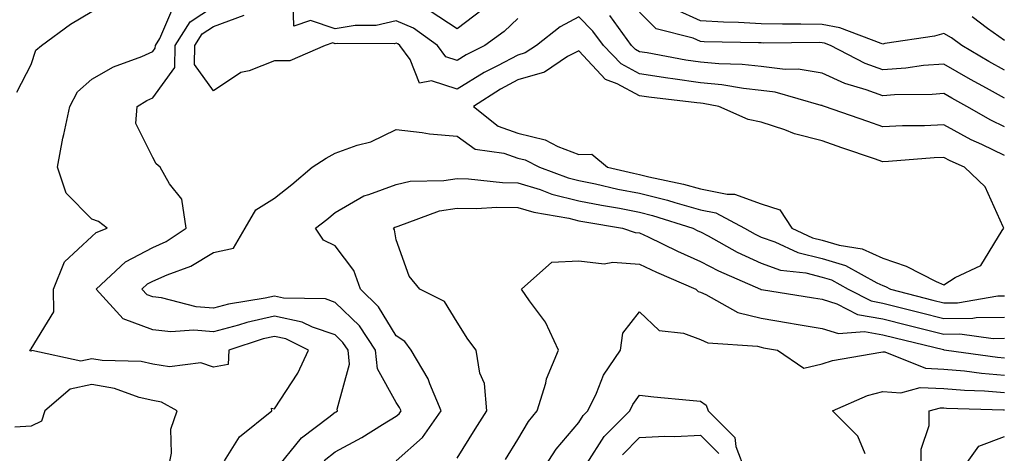
# Model space of a CAD drawing. Units: inches. Extents: x 1016003 to 1018643, y 7229258 to 7231898.
# Drawn here: x 1017996 to 1018158, y 7230485 to 7230556 of the extents above; entities that cross this region are included whole.
import ezdxf

# ---------------------------------------------------------------- set-up
doc = ezdxf.new("R2010")
doc.units = ezdxf.units.IN
doc.header["$MEASUREMENT"] = 0
doc.layers.add('Contour_10167229', color=7, linetype='Continuous', true_color=0xaf4b4e)

msp = doc.modelspace()

# ---------------------------------------------------------------- linework, layer by layer
at = {"layer": 'Contour_10167229'}
for points in [[(1018029.84, 7230483.71, 3051), (1018032.32, 7230487.65, 3051), (1018037.61, 7230491.92, 3051), (1018037.57, 7230492.4, 3051), (1018038.05, 7230492.29, 3051), (1018041.87, 7230498.1, 3051), (1018043.64, 7230501.92, 3051), (1018039.91, 7230503.78, 3051), (1018038.05, 7230504.17, 3051), (1018036.21, 7230503.76, 3051), (1018030.55, 7230501.92, 3051), (1018030.42, 7230499.55, 3051), (1018028.05, 7230499.1, 3051), (1018025.94, 7230499.81, 3051), (1018020.82, 7230499.15, 3051), (1018018.05, 7230499.6, 3051), (1018016.17, 7230500.05, 3051), (1018009.76, 7230500.21, 3051), (1018008.05, 7230500.49, 3051), (1018006.24, 7230500.11, 3051), (1017998.15, 7230501.82, 3051), (1017998.05, 7230501.76, 3051), (1017997.92, 7230501.79, 3051), (1017997.86, 7230501.92, 3051), (1017997.97, 7230502, 3051), (1017998.05, 7230502.13, 3051), (1018001.79, 7230508.18, 3051), (1018001.76, 7230511.92, 3051), (1018003.55, 7230516.42, 3051), (1018008.05, 7230520.55, 3051), (1018008.76, 7230521.21, 3051), (1018010.57, 7230521.92, 3051), (1018009.14, 7230523.01, 3051), (1018008.05, 7230523.42, 3051), (1018003.82, 7230527.69, 3051), (1018002.41, 7230531.92, 3051), (1018003.28, 7230536.69, 3051), (1018003.45, 7230537.32, 3051), (1018004.42, 7230541.92, 3051), (1018005.66, 7230544.31, 3051), (1018008.05, 7230546.4, 3051), (1018011.57, 7230548.4, 3051), (1018016.26, 7230550.13, 3051), (1018018.05, 7230550.92, 3051), (1018018.47, 7230551.5, 3051), (1018018.48, 7230551.92, 3051), (1018019.22, 7230553.09, 3051), (1018021.53, 7230558.44, 3051)], [(1018038.05, 7230482.02, 3050), (1018042.47, 7230487.5, 3050), (1018047.01, 7230490.88, 3050), (1018048.05, 7230491.71, 3050), (1018048.19, 7230491.78, 3050), (1018048.41, 7230491.92, 3050), (1018048.34, 7230492.21, 3050), (1018050.37, 7230499.6, 3050), (1018050.14, 7230501.92, 3050), (1018049.3, 7230503.17, 3050), (1018048.05, 7230504.39, 3050), (1018044.3, 7230505.67, 3050), (1018042.63, 7230506.5, 3050), (1018038.05, 7230507.46, 3050), (1018033.52, 7230506.45, 3050), (1018032.12, 7230505.99, 3050), (1018028.05, 7230504.92, 3050), (1018024.8, 7230505.17, 3050), (1018021.03, 7230504.9, 3050), (1018018.05, 7230505.22, 3050), (1018013.18, 7230507.05, 3050), (1018008.76, 7230511.92, 3050), (1018013.57, 7230516.4, 3050), (1018018.05, 7230518.76, 3050), (1018020.25, 7230519.72, 3050), (1018023.55, 7230521.92, 3050), (1018022.81, 7230526.68, 3050), (1018020.78, 7230529.19, 3050), (1018019.26, 7230531.92, 3050), (1018018.63, 7230532.5, 3050), (1018018.05, 7230533.52, 3050), (1018015.26, 7230539.13, 3050), (1018015.5, 7230541.92, 3050), (1018017.07, 7230542.9, 3050), (1018018.05, 7230543.33, 3050), (1018021.69, 7230548.28, 3050), (1018021.71, 7230551.92, 3050), (1018024.18, 7230555.79, 3050), (1018028.05, 7230558.29, 3050)], [(1018078.05, 7230556.33, 3048), (1018075.78, 7230554.19, 3048), (1018072.64, 7230551.92, 3048), (1018069.57, 7230550.4, 3048), (1018068.05, 7230549.46, 3048), (1018066.2, 7230550.07, 3048), (1018064.84, 7230551.92, 3048), (1018060.9, 7230554.77, 3048), (1018058.05, 7230555.98, 3048), (1018054.79, 7230555.18, 3048), (1018051.32, 7230555.19, 3048), (1018048.05, 7230554.66, 3048), (1018043.97, 7230556, 3048), (1018041.22, 7230555.09, 3048), (1018041.12, 7230558.85, 3048)], [(1017995.69, 7230544.28, 3052), (1017998.05, 7230548.79, 3052), (1017998.82, 7230551.15, 3052), (1017999.78, 7230551.92, 3052), (1018004.53, 7230555.44, 3052), (1018008.05, 7230557.47, 3052)], [(1018158.05, 7230533.86, 3049), (1018154.33, 7230535.64, 3049), (1018152.56, 7230536.43, 3049), (1018148.05, 7230538.88, 3049), (1018144.88, 7230538.75, 3049), (1018141.26, 7230538.71, 3049), (1018138.05, 7230538.55, 3049), (1018135.55, 7230539.42, 3049), (1018128.42, 7230541.92, 3049), (1018128.14, 7230542.01, 3049), (1018128.05, 7230542.04, 3049), (1018127.9, 7230542.07, 3049), (1018120.36, 7230544.23, 3049), (1018118.05, 7230544.51, 3049), (1018115.14, 7230544.83, 3049), (1018111.59, 7230545.46, 3049), (1018108.05, 7230545.8, 3049), (1018103.51, 7230546.46, 3049), (1018102.68, 7230546.55, 3049), (1018098.05, 7230547.27, 3049), (1018095.01, 7230548.88, 3049), (1018092.11, 7230551.92, 3049), (1018090.4, 7230554.27, 3049), (1018088.05, 7230556.64, 3049), (1018085.01, 7230554.96, 3049), (1018081.1, 7230551.92, 3049), (1018079.26, 7230550.71, 3049), (1018078.05, 7230550.35, 3049), (1018074.7, 7230548.57, 3049), (1018072.49, 7230547.48, 3049), (1018068.05, 7230544.74, 3049), (1018063.85, 7230546.12, 3049), (1018061.87, 7230545.74, 3049), (1018060.37, 7230549.6, 3049), (1018058.67, 7230551.92, 3049), (1018058.3, 7230552.17, 3049), (1018058.05, 7230552.28, 3049), (1018057.76, 7230552.21, 3049), (1018048.38, 7230552.25, 3049), (1018048.05, 7230552.19, 3049), (1018047.64, 7230552.33, 3049), (1018046.4, 7230551.92, 3049), (1018040.57, 7230549.4, 3049), (1018038.05, 7230549.38, 3049), (1018033.9, 7230547.77, 3049), (1018032.5, 7230547.47, 3049), (1018028.05, 7230544.46, 3049), (1018024.93, 7230548.8, 3049), (1018024.95, 7230551.92, 3049), (1018026.16, 7230553.81, 3049), (1018028.05, 7230555.03, 3049), (1018033.05, 7230556.92, 3049)], [(1018072.2, 7230557.77, 3047), (1018068.05, 7230554.65, 3047), (1018063.66, 7230557.53, 3047)], [(1018158.05, 7230538.56, 3048), (1018155.78, 7230539.65, 3048), (1018151.82, 7230541.92, 3048), (1018149.38, 7230543.25, 3048), (1018148.05, 7230544.02, 3048), (1018146.12, 7230543.85, 3048), (1018139.93, 7230543.8, 3048), (1018138.05, 7230543.67, 3048), (1018135.31, 7230544.66, 3048), (1018131.8, 7230545.67, 3048), (1018128.05, 7230547.38, 3048), (1018124.14, 7230548.01, 3048), (1018121.98, 7230547.99, 3048), (1018118.05, 7230548.47, 3048), (1018114.94, 7230548.81, 3048), (1018111.08, 7230548.89, 3048), (1018108.05, 7230549.18, 3048), (1018105.66, 7230549.53, 3048), (1018099.28, 7230550.69, 3048), (1018098.05, 7230550.88, 3048), (1018097.38, 7230551.25, 3048), (1018096.73, 7230551.92, 3048), (1018093.14, 7230556.83, 3048)], [(1018158.05, 7230543.25, 3047), (1018155.08, 7230544.89, 3047), (1018152.44, 7230546.31, 3047), (1018148.05, 7230548.87, 3047), (1018144.74, 7230548.61, 3047), (1018141.79, 7230548.18, 3047), (1018138.05, 7230547.92, 3047), (1018135.11, 7230548.98, 3047), (1018129.42, 7230551.92, 3047), (1018128.43, 7230552.3, 3047), (1018128.05, 7230552.37, 3047), (1018127.59, 7230552.38, 3047), (1018118.45, 7230552.32, 3047), (1018118.05, 7230552.33, 3047), (1018117.62, 7230552.35, 3047), (1018108.65, 7230552.52, 3047), (1018108.05, 7230552.56, 3047), (1018106.87, 7230553.1, 3047), (1018100.76, 7230554.63, 3047), (1018098.05, 7230557.41, 3047)], [(1018158.05, 7230547.87, 3046), (1018155.44, 7230549.31, 3046), (1018151.04, 7230551.92, 3046), (1018149.32, 7230553.19, 3046), (1018148.05, 7230553.9, 3046), (1018146.52, 7230553.45, 3046), (1018138.35, 7230552.22, 3046), (1018138.05, 7230552.15, 3046), (1018137.74, 7230552.23, 3046), (1018130.97, 7230554.84, 3046), (1018128.05, 7230555.37, 3046), (1018124.55, 7230555.42, 3046), (1018121.53, 7230555.4, 3046), (1018118.05, 7230555.45, 3046), (1018114.29, 7230555.68, 3046), (1018111.85, 7230555.72, 3046), (1018108.05, 7230555.98, 3046), (1018103.98, 7230557.85, 3046)], [(1018158.05, 7230552.75, 3045), (1018155.24, 7230554.73, 3045), (1018152.73, 7230556.6, 3045)], [(1018046.21, 7230483.76, 3049), (1018048.05, 7230485.21, 3049), (1018052.42, 7230487.55, 3049), (1018055.82, 7230489.69, 3049), (1018058.05, 7230491.04, 3049), (1018058.52, 7230491.45, 3049), (1018058.85, 7230491.92, 3049), (1018058.62, 7230492.49, 3049), (1018058.05, 7230493.33, 3049), (1018054.98, 7230498.85, 3049), (1018054.68, 7230501.92, 3049), (1018052.01, 7230505.88, 3049), (1018048.05, 7230509.75, 3049), (1018046.44, 7230510.31, 3049), (1018039.53, 7230510.44, 3049), (1018038.05, 7230510.75, 3049), (1018036.54, 7230510.41, 3049), (1018030.52, 7230509.45, 3049), (1018028.05, 7230508.8, 3049), (1018025.16, 7230509.03, 3049), (1018019.5, 7230510.47, 3049), (1018018.05, 7230510.63, 3049), (1018017.11, 7230510.98, 3049), (1018016.26, 7230511.92, 3049), (1018017.18, 7230512.79, 3049), (1018018.05, 7230513.24, 3049), (1018020.42, 7230514.29, 3049), (1018024.29, 7230515.68, 3049), (1018028.05, 7230517.95, 3049), (1018031.31, 7230518.66, 3049), (1018033.21, 7230521.92, 3049), (1018035.01, 7230524.96, 3049), (1018038.05, 7230526.84, 3049), (1018040.9, 7230529.07, 3049), (1018044.26, 7230531.92, 3049), (1018046.54, 7230533.43, 3049), (1018048.05, 7230534.26, 3049), (1018051.66, 7230535.53, 3049), (1018053.88, 7230536.09, 3049), (1018058.05, 7230538.1, 3049), (1018062.32, 7230537.65, 3049), (1018063.53, 7230537.4, 3049), (1018068.05, 7230537.03, 3049), (1018071.04, 7230534.91, 3049), (1018075.73, 7230534.24, 3049), (1018078.05, 7230533.41, 3049), (1018079.25, 7230533.12, 3049), (1018081.59, 7230531.92, 3049), (1018086.3, 7230530.17, 3049), (1018088.05, 7230529.73, 3049), (1018090.79, 7230529.18, 3049), (1018094.48, 7230528.35, 3049), (1018098.05, 7230527.66, 3049), (1018102.64, 7230526.51, 3049), (1018103.85, 7230526.12, 3049), (1018108.05, 7230524.95, 3049), (1018110.57, 7230524.44, 3049), (1018115.28, 7230521.92, 3049), (1018117.06, 7230520.93, 3049), (1018118.05, 7230520.47, 3049), (1018120.29, 7230519.68, 3049), (1018124.06, 7230517.93, 3049), (1018128.05, 7230516.93, 3049), (1018131.91, 7230515.78, 3049), (1018137.02, 7230512.95, 3049), (1018138.05, 7230512.5, 3049), (1018138.48, 7230512.35, 3049), (1018139.31, 7230511.92, 3049), (1018146.24, 7230510.11, 3049), (1018148.05, 7230509.66, 3049), (1018150.28, 7230509.69, 3049), (1018156.94, 7230510.81, 3049), (1018158.05, 7230510.83, 3049)], [(1018058.05, 7230483.74, 3048), (1018062.38, 7230487.59, 3048), (1018065.45, 7230491.92, 3048), (1018063.59, 7230496.38, 3048), (1018063.32, 7230497.19, 3048), (1018060.49, 7230501.92, 3048), (1018059.47, 7230503.34, 3048), (1018058.05, 7230504.25, 3048), (1018055.15, 7230509.02, 3048), (1018052.18, 7230511.92, 3048), (1018051.1, 7230514.97, 3048), (1018048.05, 7230519.04, 3048), (1018046.1, 7230519.97, 3048), (1018044.81, 7230521.92, 3048), (1018046.64, 7230523.33, 3048), (1018048.05, 7230524.52, 3048), (1018052.74, 7230527.23, 3048), (1018053.57, 7230527.44, 3048), (1018058.05, 7230529.12, 3048), (1018060.33, 7230529.64, 3048), (1018065.86, 7230529.73, 3048), (1018068.05, 7230530.09, 3048), (1018069.92, 7230530.05, 3048), (1018075.54, 7230529.41, 3048), (1018078.05, 7230529.36, 3048), (1018081.72, 7230528.25, 3048), (1018083.66, 7230527.53, 3048), (1018088.05, 7230526.44, 3048), (1018091.81, 7230525.68, 3048), (1018094.78, 7230525.19, 3048), (1018098.05, 7230524.57, 3048), (1018100.16, 7230524.03, 3048), (1018106.8, 7230521.92, 3048), (1018107.64, 7230521.51, 3048), (1018108.05, 7230521.32, 3048), (1018109.3, 7230520.67, 3048), (1018114.12, 7230517.99, 3048), (1018118.05, 7230516.18, 3048), (1018121.19, 7230515.06, 3048), (1018125.4, 7230514.57, 3048), (1018128.05, 7230513.9, 3048), (1018129.57, 7230513.44, 3048), (1018132.34, 7230511.92, 3048), (1018136.11, 7230509.98, 3048), (1018138.05, 7230509.64, 3048), (1018141.11, 7230508.86, 3048), (1018144.19, 7230508.06, 3048), (1018148.05, 7230507.1, 3048), (1018152.81, 7230507.16, 3048), (1018153.39, 7230507.26, 3048), (1018158.05, 7230507.34, 3048)], [(1018068.05, 7230484.17, 3047), (1018071.05, 7230488.92, 3047), (1018072.94, 7230491.92, 3047), (1018072.56, 7230496.43, 3047), (1018071.82, 7230498.15, 3047), (1018071.2, 7230501.92, 3047), (1018069.84, 7230503.71, 3047), (1018068.05, 7230506.5, 3047), (1018066.01, 7230509.88, 3047), (1018061.95, 7230511.92, 3047), (1018060.2, 7230514.07, 3047), (1018058.05, 7230520, 3047), (1018057.78, 7230521.65, 3047), (1018057.59, 7230521.92, 3047), (1018057.86, 7230522.11, 3047), (1018058.05, 7230522.17, 3047), (1018058.38, 7230522.25, 3047), (1018065.2, 7230524.77, 3047), (1018068.05, 7230525.23, 3047), (1018071.28, 7230525.15, 3047), (1018074.57, 7230525.4, 3047), (1018078.05, 7230525.33, 3047), (1018080.67, 7230524.54, 3047), (1018086.41, 7230523.56, 3047), (1018088.05, 7230523.15, 3047), (1018089.08, 7230522.95, 3047), (1018095.24, 7230521.92, 3047), (1018097.35, 7230521.22, 3047), (1018098.05, 7230521.17, 3047), (1018099.48, 7230520.49, 3047), (1018104.28, 7230518.15, 3047), (1018108.05, 7230516.46, 3047), (1018111.03, 7230514.9, 3047), (1018117.93, 7230511.92, 3047), (1018118.01, 7230511.88, 3047), (1018118.05, 7230511.87, 3047), (1018118.11, 7230511.86, 3047), (1018126.63, 7230510.5, 3047), (1018128.05, 7230510.26, 3047), (1018130.46, 7230509.51, 3047), (1018133.87, 7230507.74, 3047), (1018138.05, 7230507.03, 3047), (1018142.12, 7230505.99, 3047), (1018144.56, 7230505.41, 3047), (1018148.05, 7230504.54, 3047), (1018150.71, 7230504.58, 3047), (1018156.14, 7230503.83, 3047), (1018158.05, 7230503.86, 3047)], [(1018076, 7230483.97, 3046), (1018078.05, 7230487.24, 3046), (1018079.79, 7230490.18, 3046), (1018081.23, 7230491.92, 3046), (1018082.63, 7230496.5, 3046), (1018082.77, 7230497.2, 3046), (1018084.71, 7230501.92, 3046), (1018082.6, 7230506.47, 3046), (1018079.95, 7230510.02, 3046), (1018078.65, 7230511.92, 3046), (1018083.62, 7230516.35, 3046), (1018088.05, 7230516.54, 3046), (1018092.22, 7230516.09, 3046), (1018093.64, 7230516.33, 3046), (1018098.05, 7230516.04, 3046), (1018100.84, 7230514.71, 3046), (1018107.29, 7230511.92, 3046), (1018107.68, 7230511.55, 3046), (1018108.05, 7230511.4, 3046), (1018108.93, 7230511.04, 3046), (1018114.22, 7230508.09, 3046), (1018118.05, 7230507.13, 3046), (1018122.51, 7230506.38, 3046), (1018123.81, 7230506.16, 3046), (1018128.05, 7230505.45, 3046), (1018130.74, 7230504.61, 3046), (1018135.03, 7230504.94, 3046), (1018138.05, 7230504.42, 3046), (1018140.04, 7230503.91, 3046), (1018147.98, 7230501.99, 3046), (1018148.05, 7230501.98, 3046), (1018148.11, 7230501.98, 3046), (1018148.51, 7230501.92, 3046), (1018156.89, 7230500.76, 3046), (1018158.05, 7230500.66, 3046)], [(1018081.96, 7230481.92, 3045), (1018084.33, 7230485.64, 3045), (1018088.05, 7230490, 3045), (1018088.8, 7230491.17, 3045), (1018089.54, 7230491.92, 3045), (1018090.95, 7230494.82, 3045), (1018092.15, 7230497.82, 3045), (1018094.92, 7230501.92, 3045), (1018095.28, 7230504.69, 3045), (1018098.05, 7230508.17, 3045), (1018101.28, 7230505.15, 3045), (1018105.29, 7230504.68, 3045), (1018108.05, 7230503.63, 3045), (1018109.26, 7230503.13, 3045), (1018117.43, 7230502.54, 3045), (1018118.05, 7230502.38, 3045), (1018118.44, 7230502.31, 3045), (1018120.71, 7230501.92, 3045), (1018125.05, 7230498.92, 3045), (1018128.05, 7230499.63, 3045), (1018129.75, 7230500.22, 3045), (1018137.68, 7230501.55, 3045), (1018138.05, 7230501.65, 3045), (1018138.34, 7230501.63, 3045), (1018145.06, 7230498.93, 3045), (1018148.05, 7230498.8, 3045), (1018151.47, 7230498.5, 3045), (1018154.24, 7230498.11, 3045), (1018158.05, 7230497.81, 3045)], [(1018020.51, 7230481.92, 3052), (1018021.13, 7230485, 3052), (1018021.02, 7230488.95, 3052), (1018022.07, 7230491.92, 3052), (1018019.51, 7230493.38, 3052), (1018018.05, 7230493.61, 3052), (1018015.83, 7230494.14, 3052), (1018011.76, 7230495.63, 3052), (1018008.05, 7230496.27, 3052), (1018004.47, 7230495.5, 3052), (1018000.3, 7230491.92, 3052), (1017999.75, 7230490.22, 3052), (1017998.05, 7230489.45, 3052), (1017995.38, 7230489.25, 3052)], [(1018135.11, 7230484.86, 3044), (1018133.92, 7230487.79, 3044), (1018129.75, 7230491.92, 3044), (1018135.51, 7230494.46, 3044), (1018138.05, 7230495.13, 3044), (1018141, 7230494.87, 3044), (1018144.18, 7230495.79, 3044), (1018148.05, 7230495.62, 3044), (1018151.45, 7230495.32, 3044), (1018154.75, 7230495.22, 3044), (1018158.05, 7230494.96, 3044)], [(1018089.46, 7230483.33, 3044), (1018092.26, 7230487.71, 3044), (1018096.44, 7230491.92, 3044), (1018096.97, 7230493, 3044), (1018098.05, 7230494.5, 3044), (1018100.38, 7230494.25, 3044), (1018106.27, 7230493.7, 3044), (1018108.05, 7230493.52, 3044), (1018109, 7230492.87, 3044), (1018109.32, 7230491.92, 3044), (1018113.71, 7230487.58, 3044), (1018113.87, 7230486.1, 3044), (1018115.47, 7230481.92, 3044)], [(1018144.31, 7230481.92, 3043), (1018144.32, 7230485.65, 3043), (1018145.64, 7230489.51, 3043), (1018145.64, 7230491.92, 3043), (1018147.51, 7230492.46, 3043), (1018148.05, 7230492.43, 3043), (1018148.52, 7230492.39, 3043), (1018157.84, 7230492.13, 3043), (1018158.05, 7230492.12, 3043)], [(1018095.25, 7230484.72, 3043), (1018098.05, 7230487.55, 3043), (1018102.18, 7230487.79, 3043), (1018103.85, 7230487.72, 3043), (1018108.05, 7230487.92, 3043), (1018111.06, 7230484.93, 3043)], [(1018158.05, 7230464.75, 3042), (1018155.54, 7230469.41, 3042), (1018153.88, 7230471.92, 3042), (1018152.38, 7230476.25, 3042), (1018151.95, 7230478.02, 3042), (1018150.78, 7230481.92, 3042), (1018153.83, 7230486.14, 3042), (1018158.05, 7230487.75, 3042)]]:
    msp.add_polyline3d(points, dxfattribs=at)
msp.add_polyline3d([(1018148.05, 7230512.61, 3050), (1018149.94, 7230513.81, 3050), (1018154.15, 7230515.82, 3050), (1018157.65, 7230521.52, 3050), (1018157.94, 7230521.92, 3050), (1018157.81, 7230522.16, 3050), (1018154.83, 7230528.7, 3050), (1018151.47, 7230531.92, 3050), (1018149.1, 7230532.97, 3050), (1018148.05, 7230533.55, 3050), (1018146.49, 7230533.48, 3050), (1018138.99, 7230532.86, 3050), (1018138.05, 7230532.82, 3050), (1018136.68, 7230533.29, 3050), (1018131.27, 7230535.14, 3050), (1018128.05, 7230536.28, 3050), (1018123.53, 7230537.4, 3050), (1018121.9, 7230538.07, 3050), (1018118.05, 7230539.32, 3050), (1018115.89, 7230539.76, 3050), (1018111.07, 7230541.92, 3050), (1018108.51, 7230542.38, 3050), (1018108.05, 7230542.43, 3050), (1018107.46, 7230542.51, 3050), (1018099.55, 7230543.42, 3050), (1018098.05, 7230543.66, 3050), (1018094.35, 7230545.62, 3050), (1018092.45, 7230546.32, 3050), (1018088.05, 7230551.05, 3050), (1018086.22, 7230550.09, 3050), (1018082.41, 7230547.56, 3050), (1018078.05, 7230546.29, 3050), (1018075.2, 7230544.77, 3050), (1018070.78, 7230541.92, 3050), (1018074.81, 7230538.68, 3050), (1018078.05, 7230537.52, 3050), (1018082.54, 7230536.41, 3050), (1018084.63, 7230535.34, 3050), (1018088.05, 7230534.04, 3050), (1018090.21, 7230534.08, 3050), (1018092.79, 7230531.92, 3050), (1018097.07, 7230530.94, 3050), (1018098.05, 7230530.76, 3050), (1018099.6, 7230530.37, 3050), (1018105.29, 7230529.16, 3050), (1018108.05, 7230528.38, 3050), (1018112.47, 7230527.5, 3050), (1018113.65, 7230527.52, 3050), (1018118.05, 7230525.94, 3050), (1018121.08, 7230524.95, 3050), (1018123.1, 7230521.92, 3050), (1018126.48, 7230520.35, 3050), (1018128.05, 7230519.96, 3050), (1018130.85, 7230519.12, 3050), (1018134.64, 7230518.51, 3050), (1018138.05, 7230517, 3050), (1018141.84, 7230515.71, 3050), (1018146.81, 7230513.16, 3050)], close=True, dxfattribs=at)

doc.saveas('drawing.dxf')
